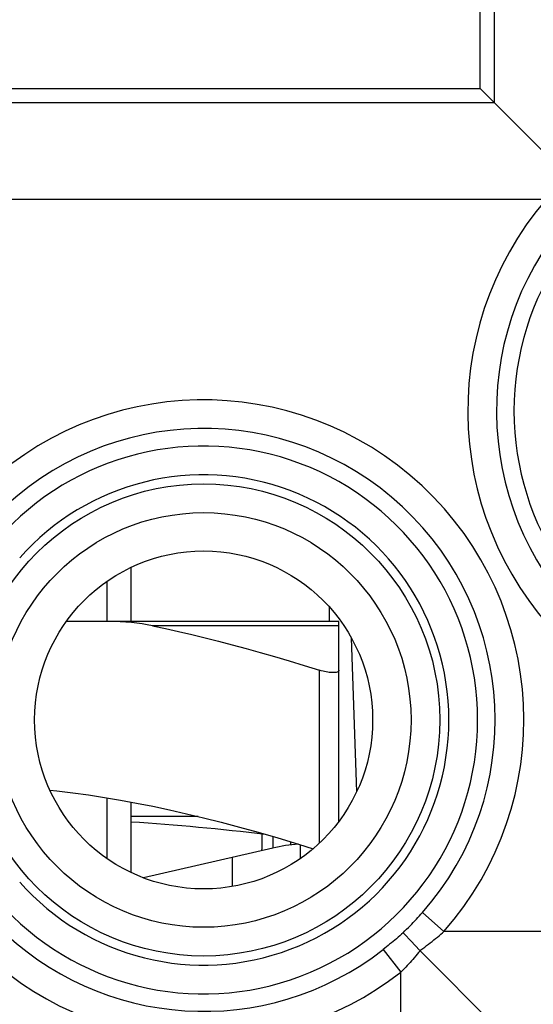
# Model space of a CAD drawing. Units: millimetres. Extents: x -22.4 to 22.4, y -24.5 to 24.5.
# Drawn here: x -10.5 to -5.2, y -4 to 6.2 of the extents above; entities that cross this region are included whole.
import ezdxf

# ---------------------------------------------------------------- set-up
doc = ezdxf.new("R2010")
doc.units = ezdxf.units.MM
doc.header["$LTSCALE"] = 30.734
doc.layers.get('0').update_dxf_attribs({"linetype": 'CONTINUOUS'})
for name, color, linetype in [('ASSI', 7, 'CONTINUOUS'), ('DRAFT', 7, 'CONTINUOUS'), ('RACCORDO', 7, 'CONTINUOUS')]:
    doc.layers.add(name, color=color, linetype=linetype)

msp = doc.modelspace()

# ---------------------------------------------------------------- linework, layer by layer
at = {"color": 7, "linetype": 'CONTINUOUS'}
for p, q in [((-9.35, -0.079), (-9.35, 0.481)), ((-9.6, -0.079), (-9.6, 0.336)), ((-7.3, 0.071), (-7.3, -0.079)), ((-7.072, -0.248), (-7.016, -1.843)), ((-7.2, -2.15), (-7.2, -0.584)), ((-9.6, -2.536), (-9.6, -1.906)), ((-9.35, -2.681), (-9.35, -1.95)), ((-8.657, -2.1), (-9.35, -2.1)), ((-7.884, -2.427), (-9.222, -2.736)), ((-7.7, -2.361), (-7.7, -2.394)), ((-8.3, -2.824), (-8.3, -2.523))]:
    msp.add_line(p, q, dxfattribs=at)
at = {"color": 250, "linetype": 'CONTINUOUS'}
for p, q in [((-7.4, -2.374), (-7.4, -0.584)), ((-7.882, -2.328), (-7.883, -2.372)), ((-7.883, -2.372), (-7.884, -2.427)), ((-7.6, -2.391), (-7.6, -2.536))]:
    msp.add_line(p, q, dxfattribs=at)
at = {"color": 7, "linetype": 'CONTINUOUS'}
for points in [[(-7.2, -0.584), (-7.201, -0.59), (-7.203, -0.594), (-7.207, -0.599), (-7.212, -0.602), (-7.219, -0.605), (-7.227, -0.607), (-7.237, -0.609), (-7.247, -0.61), (-7.259, -0.61), (-7.271, -0.61), (-7.285, -0.609), (-7.299, -0.607), (-7.315, -0.605), (-7.331, -0.602), (-7.347, -0.599), (-7.364, -0.594), (-7.382, -0.59), (-7.4, -0.584)], [(-10.192, -1.827), (-10.119, -1.835), (-9.955, -1.854), (-9.791, -1.877), (-9.627, -1.902), (-9.461, -1.93), (-9.294, -1.961), (-9.125, -1.994), (-8.953, -2.031), (-8.779, -2.071), (-8.6, -2.114), (-8.417, -2.16), (-8.23, -2.209), (-8.034, -2.263), (-7.831, -2.322), (-7.619, -2.385), (-7.466, -2.433)]]:
    msp.add_lwpolyline(points, dxfattribs=at)
at = {"color": 250, "linetype": 'CONTINUOUS'}
for points in [[(-8, -2.28), (-7.999, -2.286), (-7.998, -2.301), (-7.998, -2.323), (-7.997, -2.351), (-7.998, -2.381), (-7.998, -2.409), (-7.999, -2.432), (-8.001, -2.448), (-8.003, -2.454)], [(-7.882, -2.308), (-7.882, -2.311), (-7.882, -2.328)]]:
    msp.add_lwpolyline(points, dxfattribs=at)
at = {"color": 7, "linetype": 'CONTINUOUS'}
for centre, radius, start, end in [((-11.1, -28.817), 26.717, 83.2474, 86.2443), ((-7.475, -4.2), 1.82, 94.517, 103)]:
    msp.add_arc(centre, radius, start, end, dxfattribs=at)
at = {"layer": 'ASSI', "color": 7, "linetype": 'CONTINUOUS'}
for p, q in [((-5.738, 5.438), (-5.738, 9.238)), ((-16.338, 5.438), (-5.738, 5.438)), ((-4.801, 4.501), (-5.738, 5.438)), ((-6.52, -3.318), (-6.529, -3.308)), ((-6.455, -3.389), (-6.52, -3.318)), ((-6.36, -3.489), (-6.455, -3.389)), ((-6.359, -3.491), (-5.478, -4.372))]:
    msp.add_line(p, q, dxfattribs=at)
at = {"layer": 'ASSI', "color": 250, "linetype": 'CONTINUOUS'}
for p, q in [((-5.591, 9.091), (-5.591, 5.291)), ((-5.591, 5.291), (-16.191, 5.291)), ((-5.054, 4.291), (-15.691, 4.291)), ((-6.397, -3.163), (-6.381, -3.146)), ((-6.381, -3.146), (-6.366, -3.129)), ((-6.366, -3.129), (-6.35, -3.111)), ((-6.35, -3.111), (-6.335, -3.094)), ((-6.112, -3.291), (-6.335, -3.094)), ((-6.498, -3.268), (-6.48, -3.25)), ((-6.48, -3.25), (-6.463, -3.232)), ((-6.463, -3.232), (-6.446, -3.215)), ((-6.446, -3.215), (-6.43, -3.198)), ((-6.43, -3.198), (-6.413, -3.18)), ((-6.413, -3.18), (-6.397, -3.163)), ((-6.604, -3.365), (-6.621, -3.38)), ((-6.587, -3.35), (-6.604, -3.365)), ((-6.569, -3.334), (-6.587, -3.35)), ((-6.551, -3.319), (-6.569, -3.334)), ((-6.534, -3.303), (-6.551, -3.319)), ((-6.534, -3.303), (-6.516, -3.285)), ((-6.516, -3.285), (-6.498, -3.268)), ((-6.216, -3.378), (-6.198, -3.364)), ((-6.198, -3.364), (-6.18, -3.349)), ((-6.18, -3.349), (-6.162, -3.335)), ((-6.162, -3.335), (-6.145, -3.32)), ((-6.145, -3.32), (-6.128, -3.306)), ((-6.128, -3.306), (-6.112, -3.291)), ((6.112, -3.291), (-6.112, -3.291)), ((-6.725, -3.465), (-6.742, -3.478)), ((-6.708, -3.451), (-6.725, -3.465)), ((-6.691, -3.437), (-6.708, -3.451)), ((-6.674, -3.423), (-6.691, -3.437)), ((-6.656, -3.409), (-6.674, -3.423)), ((-6.639, -3.394), (-6.656, -3.409)), ((-6.621, -3.38), (-6.639, -3.394)), ((-6.33, -3.467), (-6.31, -3.452)), ((-6.31, -3.452), (-6.291, -3.437)), ((-6.291, -3.437), (-6.271, -3.423)), ((-6.271, -3.423), (-6.253, -3.408)), ((-6.253, -3.408), (-6.234, -3.393)), ((-6.234, -3.393), (-6.216, -3.378)), ((-6.742, -3.478), (-6.559, -3.713)), ((-6.419, -3.562), (-6.434, -3.579)), ((-6.404, -3.544), (-6.419, -3.562)), ((-6.389, -3.527), (-6.404, -3.544)), ((-6.374, -3.509), (-6.389, -3.527)), ((-6.359, -3.491), (-6.374, -3.509)), ((-6.508, -3.66), (-6.522, -3.675)), ((-6.493, -3.644), (-6.508, -3.66)), ((-6.478, -3.628), (-6.493, -3.644)), ((-6.463, -3.612), (-6.478, -3.628)), ((-6.449, -3.595), (-6.463, -3.612)), ((-6.434, -3.579), (-6.449, -3.595)), ((-6.559, -7.591), (-6.559, -3.713)), ((-6.522, -3.675), (-6.537, -3.69))]:
    msp.add_line(p, q, dxfattribs=at)
at = {"layer": 'ASSI', "color": 7, "linetype": 'CONTINUOUS'}
msp.add_lwpolyline([(-6.529, -3.308), (-6.532, -3.305), (-6.533, -3.304), (-6.534, -3.303)], dxfattribs=at)
at = {"layer": 'ASSI', "color": 250, "linetype": 'CONTINUOUS'}
for points in [[(-6.36, -3.489), (-6.35, -3.482), (-6.33, -3.467)], [(-6.537, -3.69), (-6.552, -3.705), (-6.559, -3.713)]]:
    msp.add_lwpolyline(points, dxfattribs=at)
for radius in [2.445, 2.147]:
    msp.add_circle((-8.6, -1.1), radius, dxfattribs=at)
at = {"layer": 'ASSI', "color": 7, "linetype": 'CONTINUOUS'}
msp.add_circle((-8.6, -1.1), 1.75, dxfattribs=at)
at = {"layer": 'ASSI', "color": 250, "linetype": 'CONTINUOUS'}
for centre, radius, start, end in [((-2.5, 2.1), 2.887, 42.3556, 317.6444), ((-2.5, 2.1), 3.365, 139.3777, 314.5453), ((-2.5, 2.1), 3.068, 139.3777, 314.5453), ((-8.6, -1.1), 3.315, 318.6324, 135.3534), ((-8.6, -1.1), 3.018, 318.6324, 135.3534), ((-8.6, -1.1), 2.837, 221.4041, 138.5959), ((-8.6, -1.1), 2.539, 221.4041, 138.5959), ((-8.6, -1.1), 3.018, 224.6466, 307.9988), ((-8.6, -1.1), 3.315, 224.6466, 307.9988)]:
    msp.add_arc(centre, radius, start, end, dxfattribs=at)
at = {"layer": 'DRAFT', "color": 7, "linetype": 'CONTINUOUS'}
msp.add_circle((-8.6, -1.1), 1.75, dxfattribs=at)
at = {"layer": 'RACCORDO', "color": 7, "linetype": 'CONTINUOUS'}
for p, q in [((-5.738, 5.438), (-5.738, 9.238)), ((-16.338, 5.438), (-5.738, 5.438)), ((-4.801, 4.501), (-5.738, 5.438)), ((-7.2, -0.079), (-10.021, -0.079)), ((-7.2, -0.584), (-7.2, -0.079)), ((-6.52, -3.318), (-6.529, -3.308)), ((-6.455, -3.389), (-6.52, -3.318)), ((-6.36, -3.489), (-6.455, -3.389)), ((-6.36, -3.489), (-6.359, -3.491)), ((-6.359, -3.491), (-5.478, -4.372))]:
    msp.add_line(p, q, dxfattribs=at)
at = {"layer": 'RACCORDO', "color": 250, "linetype": 'CONTINUOUS'}
for p, q in [((-5.591, 9.091), (-5.591, 5.291)), ((-5.591, 5.291), (-16.191, 5.291)), ((-5.054, 4.291), (-15.691, 4.291)), ((-7.2, -0.124), (-9.131, -0.124)), ((-6.397, -3.163), (-6.381, -3.146)), ((-6.381, -3.146), (-6.366, -3.129)), ((-6.366, -3.129), (-6.35, -3.111)), ((-6.35, -3.111), (-6.335, -3.094)), ((-6.112, -3.291), (-6.335, -3.094)), ((-6.498, -3.268), (-6.48, -3.25)), ((-6.48, -3.25), (-6.463, -3.232)), ((-6.463, -3.232), (-6.446, -3.215)), ((-6.446, -3.215), (-6.43, -3.198)), ((-6.43, -3.198), (-6.413, -3.18)), ((-6.413, -3.18), (-6.397, -3.163)), ((-6.604, -3.365), (-6.621, -3.38)), ((-6.587, -3.35), (-6.604, -3.365)), ((-6.569, -3.334), (-6.587, -3.35)), ((-6.551, -3.319), (-6.569, -3.334)), ((-6.534, -3.303), (-6.551, -3.319)), ((-6.534, -3.303), (-6.516, -3.285)), ((-6.516, -3.285), (-6.498, -3.268)), ((-6.216, -3.378), (-6.198, -3.364)), ((-6.198, -3.364), (-6.18, -3.349)), ((-6.18, -3.349), (-6.162, -3.335)), ((-6.162, -3.335), (-6.145, -3.32)), ((-6.145, -3.32), (-6.128, -3.306)), ((-6.128, -3.306), (-6.112, -3.291)), ((6.112, -3.291), (-6.112, -3.291)), ((-6.725, -3.465), (-6.742, -3.478)), ((-6.708, -3.451), (-6.725, -3.465)), ((-6.691, -3.437), (-6.708, -3.451)), ((-6.674, -3.423), (-6.691, -3.437)), ((-6.656, -3.409), (-6.674, -3.423)), ((-6.639, -3.394), (-6.656, -3.409)), ((-6.621, -3.38), (-6.639, -3.394)), ((-6.33, -3.467), (-6.31, -3.452)), ((-6.31, -3.452), (-6.291, -3.437)), ((-6.291, -3.437), (-6.271, -3.423)), ((-6.271, -3.423), (-6.253, -3.408)), ((-6.253, -3.408), (-6.234, -3.393)), ((-6.234, -3.393), (-6.216, -3.378)), ((-6.742, -3.478), (-6.559, -3.713)), ((-6.419, -3.562), (-6.434, -3.579)), ((-6.404, -3.544), (-6.419, -3.562)), ((-6.389, -3.527), (-6.404, -3.544)), ((-6.374, -3.509), (-6.389, -3.527)), ((-6.359, -3.491), (-6.374, -3.509)), ((-6.508, -3.66), (-6.522, -3.675)), ((-6.493, -3.644), (-6.508, -3.66)), ((-6.478, -3.628), (-6.493, -3.644)), ((-6.463, -3.612), (-6.478, -3.628)), ((-6.449, -3.595), (-6.463, -3.612)), ((-6.434, -3.579), (-6.449, -3.595)), ((-6.559, -7.591), (-6.559, -3.713)), ((-6.522, -3.675), (-6.537, -3.69))]:
    msp.add_line(p, q, dxfattribs=at)
at = {"layer": 'RACCORDO', "color": 7, "linetype": 'CONTINUOUS'}
for points in [[(-9.131, -0.124), (-9.183, -0.114), (-9.237, -0.106), (-9.292, -0.098), (-9.348, -0.092), (-9.406, -0.087), (-9.465, -0.084), (-9.525, -0.081), (-9.586, -0.079), (-9.649, -0.079)], [(-9.131, -0.124), (-8.996, -0.153), (-8.86, -0.183), (-8.722, -0.215), (-8.584, -0.249), (-8.445, -0.284), (-8.304, -0.321), (-8.16, -0.359), (-8.015, -0.4), (-7.867, -0.443), (-7.714, -0.488), (-7.559, -0.535), (-7.4, -0.584)], [(-6.529, -3.308), (-6.532, -3.305), (-6.533, -3.304), (-6.534, -3.303)]]:
    msp.add_lwpolyline(points, dxfattribs=at)
at = {"layer": 'RACCORDO', "color": 250, "linetype": 'CONTINUOUS'}
for points in [[(-6.36, -3.489), (-6.35, -3.482), (-6.33, -3.467)], [(-6.537, -3.69), (-6.552, -3.705), (-6.559, -3.713)]]:
    msp.add_lwpolyline(points, dxfattribs=at)
for radius in [2.445, 2.147]:
    msp.add_circle((-8.6, -1.1), radius, dxfattribs=at)
for centre, radius, start, end in [((-2.5, 2.1), 2.887, 42.3556, 317.6444), ((-2.5, 2.1), 3.365, 139.3777, 314.5453), ((-2.5, 2.1), 3.068, 139.3777, 314.5453), ((-8.6, -1.1), 3.315, 318.6324, 135.3534), ((-8.6, -1.1), 3.018, 318.6324, 135.3534), ((-8.6, -1.1), 2.837, 221.4041, 138.5959), ((-8.6, -1.1), 2.539, 221.4041, 138.5959), ((-8.6, -1.1), 3.018, 224.6466, 307.9988), ((-8.6, -1.1), 3.315, 224.6466, 307.9988)]:
    msp.add_arc(centre, radius, start, end, dxfattribs=at)

doc.saveas('drawing.dxf')
